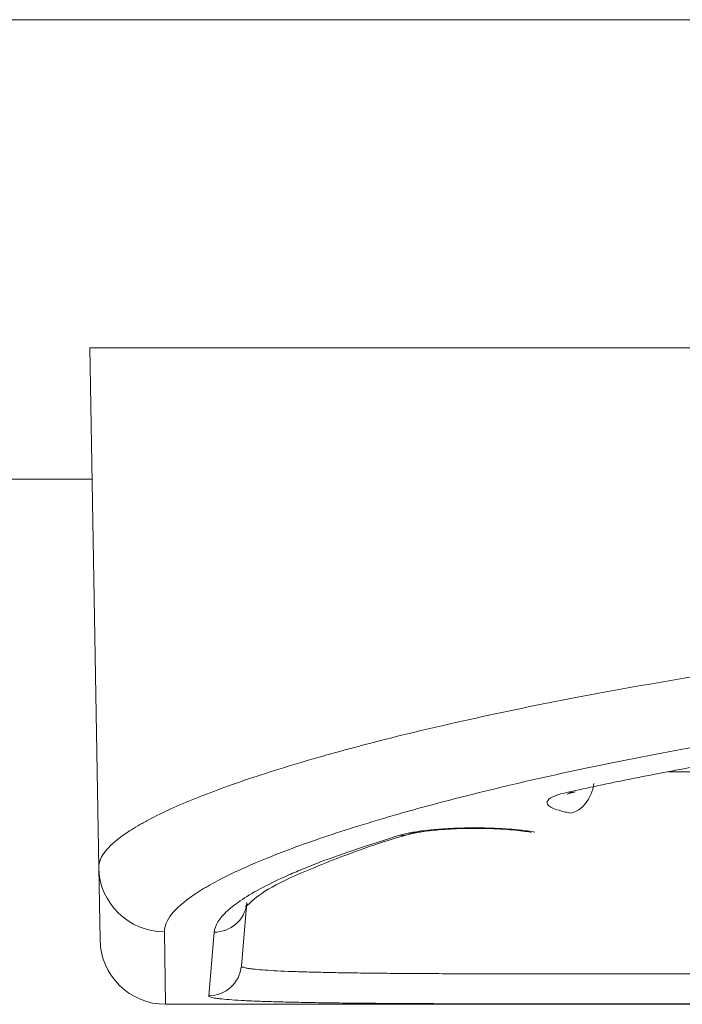
# Model space of a CAD drawing. Units: millimetres. Extents: x -241 to 1184, y 5 to 1019.
# Drawn here: x 283 to 288, y 534 to 541 of the extents above; entities that cross this region are included whole.
import ezdxf

# ---------------------------------------------------------------- set-up
doc = ezdxf.new("R2010")
doc.units = ezdxf.units.MM
doc.layers.add('1', color=7, linetype='Continuous')

msp = doc.modelspace()

# ---------------------------------------------------------------- linework, layer by layer
at = {"layer": '1', "color": 2, "linetype": 'Continuous', "lineweight": 18}
for p, q in [((260.9756, 541.4), (291.0094, 541.4)), ((187.4244, 537.9), (283.6972, 537.9))]:
    msp.add_line(p, q, dxfattribs=at)
at = {"layer": '1', "color": 180, "linetype": 'Continuous', "lineweight": 18}
for p, q in [((283.7504, 534.9406), (283.6813, 538.9)), ((283.6813, 538.9), (296.0608, 538.9)), ((283.76, 534.3913), (283.7504, 534.9406)), ((284.8787, 534.6761), (284.8364, 534.1929)), ((284.2599, 533.9), (311.8618, 533.9))]:
    msp.add_line(p, q, dxfattribs=at)
at = {"layer": '1', "color": 180, "linetype": 'Continuous', "lineweight": 13}
for p, q in [((290.3543, 535.6718), (288.0905, 535.6718)), ((284.2503, 534.4523), (284.2599, 533.9)), ((284.5874, 533.9648), (284.6297, 534.4494)), ((284.5889, 533.9612), (284.5874, 533.9648))]:
    msp.add_line(p, q, dxfattribs=at)
at = {"layer": '1', "color": 180, "linetype": 'Continuous', "lineweight": 18}
msp.add_arc((284.2599, 534.4), 0.5, 181, 270, dxfattribs=at)
at = {"layer": '1', "color": 180, "linetype": 'Continuous', "lineweight": 13}
for centre, major_axis, ratio, start_param, end_param in [((287.3452, 535.6028), (0.0446, 0.246), 0.709233, 3.391636, 4.752187), ((286.0428, 535.434), (0.0721, -0.2394), 0.866125, 5.948734, 6.295481), ((284.2503, 534.9494), (-0.4999, -0.0087), 0.994185, 0, 1.553445), ((284.6297, 534.6979), (0.249, -0.0218), 0.994173, 4.79915, 6.234884), ((284.5874, 534.2147), (0.249, -0.0218), 0.999312, 4.799596, 6.283185)]:
    msp.add_ellipse(centre, major_axis=major_axis, ratio=ratio, start_param=start_param, end_param=end_param, dxfattribs=at)
at = {"layer": '1', "color": 180, "linetype": 'Continuous', "lineweight": 18}
msp.add_ellipse((287.3228, 535.7614), major_axis=(0.0538, -0.2441), ratio=0.755052, start_param=5.999306, end_param=6.294478, dxfattribs=at)
at = {"layer": '1', "color": 180, "linetype": 'Continuous', "lineweight": 13}
for points, knots in [([(283.7504, 534.9406), (283.7496, 534.983), (283.769, 535.0275), (283.8471, 535.1208), (283.9058, 535.1696), (284.0039, 535.233), (284.0351, 535.2523), (284.0692, 535.2718), (284.0925, 535.2849), (284.1045, 535.2915), (284.1659, 535.3244), (284.2196, 535.3511), (284.3945, 535.4319), (284.5292, 535.4869), (284.8341, 535.5987), (285.0044, 535.6555), (285.2866, 535.7417), (285.3852, 535.7705), (285.5399, 535.814), (285.619, 535.8358), (285.7006, 535.8577), (285.7557, 535.8723), (285.7835, 535.8796), (286.0356, 535.9451), (286.2745, 536.0027), (286.7813, 536.1162), (287.0492, 536.172), (287.6139, 536.2811), (287.9107, 536.3344), (288.3004, 536.399), (288.3793, 536.4118), (288.499, 536.4308), (288.5392, 536.4371), (288.6198, 536.4497), (288.822, 536.4809), (289.0281, 536.511), (289.5301, 536.5812), (289.8744, 536.6252), (290.5823, 536.7069), (290.9458, 536.7447), (291.5059, 536.7962), (291.6951, 536.8125), (291.9347, 536.8317), (291.9828, 536.8355), (292.0792, 536.8429), (292.1276, 536.8466), (292.2728, 536.8574), (292.3698, 536.8643), (292.856, 536.8976), (293.2484, 536.92), (294.0401, 536.9561), (294.4394, 536.9698), (295.2448, 536.9882), (295.651, 536.9929), (296.0608, 536.9929)], [0, 0, 0, 0, 0.0625, 0.0625, 0.125, 0.125, 0.140625, 0.148438, 0.148438, 0.15625, 0.15625, 0.1875, 0.1875, 0.25, 0.25, 0.3125, 0.3125, 0.34375, 0.34375, 0.359375, 0.367188, 0.367188, 0.375, 0.375, 0.4375, 0.4375, 0.5, 0.5, 0.5625, 0.5625, 0.578125, 0.578125, 0.585938, 0.585938, 0.59375, 0.625, 0.625, 0.6875, 0.6875, 0.75, 0.75, 0.78125, 0.78125, 0.789063, 0.789063, 0.796875, 0.796875, 0.8125, 0.8125, 0.875, 0.875, 0.9375, 0.9375, 1, 1, 1, 1]), ([(287.3452, 535.3566), (287.331, 535.3592), (287.3176, 535.3619), (287.2923, 535.3675), (287.2804, 535.3704), (287.2475, 535.3793), (287.2289, 535.3856), (287.2098, 535.3939), (287.2061, 535.3955), (287.1993, 535.3989), (287.1961, 535.4007), (287.1873, 535.4058), (287.1823, 535.4093), (287.1702, 535.4198), (287.1658, 535.427), (287.1647, 535.4361), (287.1648, 535.4379), (287.1653, 535.4416), (287.1668, 535.447), (287.1703, 535.4524), (287.18, 535.4632), (287.1899, 535.4703), (287.2069, 535.479), (287.2105, 535.4807), (287.2181, 535.4841), (287.2301, 535.4892), (287.2439, 535.4941), (287.2737, 535.5037), (287.2966, 535.5098), (287.3228, 535.5156)], [0, 0, 0, 0, 0.0625, 0.0625, 0.125, 0.125, 0.25, 0.25, 0.28125, 0.28125, 0.3125, 0.3125, 0.375, 0.375, 0.5, 0.5, 0.53125, 0.53125, 0.5625, 0.625, 0.625, 0.75, 0.75, 0.78125, 0.78125, 0.8125, 0.875, 0.875, 1, 1, 1, 1]), ([(286.0428, 535.1873), (286.0549, 535.191), (286.0683, 535.1945), (286.0901, 535.1996), (286.0977, 535.2013), (286.1135, 535.2046), (286.1216, 535.2062), (286.1468, 535.2108), (286.1823, 535.2167), (286.2216, 535.2218), (286.2526, 535.2254), (286.2632, 535.2266), (286.2848, 535.2288), (286.2957, 535.2298), (286.3288, 535.2328), (286.3742, 535.2363), (286.4218, 535.239), (286.4583, 535.2406), (286.4707, 535.2411), (286.4954, 535.2419), (286.5078, 535.2423), (286.5451, 535.2432), (286.5949, 535.2439), (286.645, 535.2437), (286.6828, 535.2432), (286.6954, 535.2429), (286.7203, 535.2423), (286.7327, 535.2419), (286.7695, 535.2407), (286.8178, 535.2385), (286.8645, 535.2354), (286.899, 535.2327), (286.9103, 535.2318), (286.9325, 535.2298), (286.9433, 535.2287), (286.9753, 535.2255), (287.0163, 535.2207), (287.0539, 535.2152), (287.0719, 535.2122)], [0, 0, 0, 0, 0.0625, 0.0625, 0.09375, 0.09375, 0.125, 0.125, 0.1875, 0.25, 0.25, 0.28125, 0.28125, 0.3125, 0.3125, 0.375, 0.4375, 0.4375, 0.46875, 0.46875, 0.5, 0.5, 0.5625, 0.625, 0.625, 0.65625, 0.65625, 0.6875, 0.6875, 0.75, 0.8125, 0.8125, 0.84375, 0.84375, 0.875, 0.875, 0.9375, 1, 1, 1, 1]), ([(284.6297, 534.4494), (284.6319, 534.4749), (284.6415, 534.5012), (284.675, 534.5553), (284.7229, 534.6108), (284.837, 534.6982), (284.9931, 534.7897), (285.1254, 534.8532), (285.2355, 534.9018), (285.2739, 534.9181), (285.3545, 534.9511), (285.3965, 534.9676), (285.5273, 535.0176), (285.715, 535.0848), (285.9291, 535.153), (286.0428, 535.1873)], [0, 0, 0, 0, 0.125, 0.125, 0.25, 0.375, 0.5, 0.625, 0.625, 0.6875, 0.6875, 0.75, 0.75, 0.875, 1, 1, 1, 1]), ([(284.8376, 534.9303), (284.8086, 534.917), (284.7806, 534.9039), (284.698, 534.8637), (284.6467, 534.837), (284.5881, 534.804), (284.5767, 534.7974), (284.5544, 534.7843), (284.5219, 534.7647), (284.4921, 534.7454), (284.3985, 534.6818), (284.3425, 534.6329), (284.268, 534.5394), (284.2496, 534.4947), (284.2503, 534.4523)], [0, 0, 0, 0, 0.074788, 0.074788, 0.22899, 0.22899, 0.267541, 0.267541, 0.306091, 0.383192, 0.383192, 0.691596, 0.691596, 1, 1, 1, 1]), ([(284.8364, 534.1929), (284.8362, 534.1898), (284.8426, 534.1839), (284.8626, 534.1785), (284.8795, 534.1752), (284.8831, 534.1746), (284.8907, 534.1733), (284.8947, 534.1727), (284.9073, 534.1709), (284.9166, 534.1697), (284.9467, 534.1662), (284.9932, 534.1618), (285.0523, 534.158), (285.1177, 534.1544), (285.1536, 534.1527), (285.2123, 534.1504), (285.2325, 534.1496), (285.2743, 534.1482), (285.2959, 534.1475), (285.3625, 534.1455), (285.4564, 534.1431), (285.5605, 534.1411), (285.6425, 534.1398), (285.6704, 534.1394), (285.7277, 534.1385), (285.757, 534.1382), (285.8461, 534.1371), (285.9684, 534.1358), (286.1618, 534.1343), (286.2975, 534.1336), (286.3844, 534.1332), (286.4019, 534.1331), (286.4371, 534.1329), (286.4548, 534.1329), (286.5082, 534.1327), (286.5439, 534.1325), (286.6516, 534.1322), (286.7963, 534.1318), (286.9436, 534.1316), (287.092, 534.1314), (287.1668, 534.1314), (287.2611, 534.1313), (287.2801, 534.1313), (287.3178, 534.1313), (287.3744, 534.1313), (287.4307, 534.1314), (287.5428, 534.1314), (287.6913, 534.1316), (287.8377, 534.1319), (287.9467, 534.1321), (288.001, 534.1323), (288.055, 534.1325), (288.0909, 534.1326), (288.1088, 534.1326), (288.198, 534.133), (288.2677, 534.1333), (288.3599, 534.1338), (288.3839, 534.1339), (288.4077, 534.1341)], [0, 0, 0, 0, 0.044732, 0.089463, 0.089463, 0.100646, 0.100646, 0.111829, 0.111829, 0.134195, 0.134195, 0.178927, 0.223659, 0.223659, 0.26839, 0.26839, 0.290756, 0.290756, 0.313122, 0.313122, 0.357854, 0.402585, 0.402585, 0.424951, 0.424951, 0.447317, 0.447317, 0.492049, 0.536781, 0.581512, 0.581512, 0.592695, 0.592695, 0.603878, 0.603878, 0.626244, 0.626244, 0.670976, 0.715708, 0.715708, 0.760439, 0.760439, 0.771622, 0.771622, 0.782805, 0.805171, 0.805171, 0.849903, 0.894634, 0.894634, 0.917, 0.928183, 0.928183, 0.939366, 0.939366, 0.984098, 0.984098, 1, 1, 1, 1])]:
    msp.add_open_spline(points, degree=3, knots=knots, dxfattribs=at)
at = {"layer": '1', "color": 180, "linetype": 'Continuous', "lineweight": 18}
for points, knots in [([(296.0608, 536.5154), (295.6663, 536.5154), (295.2754, 536.5106), (294.5002, 536.492), (294.116, 536.4782), (293.3543, 536.4417), (292.9769, 536.4191), (292.5093, 536.3854), (292.416, 536.3784), (292.2764, 536.3675), (292.2299, 536.3638), (292.1371, 536.3562), (291.906, 536.3371), (291.6788, 536.3166), (291.1406, 536.2646), (290.7914, 536.2265), (290.1117, 536.144), (289.7812, 536.0996), (289.2996, 536.0289), (289.1414, 536.0046), (288.9467, 535.9734), (288.9079, 535.9671), (288.8306, 535.9545), (288.792, 535.9481), (288.6773, 535.9289), (288.6017, 535.9161), (288.2282, 535.8511), (287.9439, 535.7975), (287.4031, 535.6877), (287.1467, 535.6316), (286.6616, 535.5176), (286.433, 535.4597), (286.192, 535.3939), (286.1654, 535.3866), (286.1128, 535.3719), (286.0347, 535.35), (285.9592, 535.3281), (285.8113, 535.2845), (285.7171, 535.2555), (285.4474, 535.1691), (285.2848, 535.1121), (285.0288, 535.0136), (284.9283, 534.9716), (284.8376, 534.9303)], [0, 0, 0, 0, 0.078385, 0.078385, 0.156771, 0.156771, 0.235156, 0.235156, 0.254752, 0.254752, 0.26455, 0.26455, 0.274348, 0.313541, 0.313541, 0.391926, 0.391926, 0.470312, 0.470312, 0.509504, 0.509504, 0.519302, 0.519302, 0.529101, 0.529101, 0.548697, 0.548697, 0.627082, 0.627082, 0.705467, 0.705467, 0.783853, 0.783853, 0.793651, 0.793651, 0.803449, 0.823045, 0.823045, 0.862238, 0.862238, 0.940623, 0.940623, 1, 1, 1, 1]), ([(287.3166, 535.5001), (287.3167, 535.5001), (287.3259, 535.5038), (287.3481, 535.5114), (287.3733, 535.5161), (287.3789, 535.5172)], [0, 0, 0, 0, 0.368499, 0.868472, 1, 1, 1, 1]), ([(284.8675, 534.6497), (284.8684, 534.6474), (284.8788, 534.6448), (284.9494, 534.7291), (285.1928, 534.8626), (285.611, 535.0323), (285.9607, 535.1565), (286.2055, 535.2214), (286.2068, 535.2217)], [0, 0, 0, 0, 0.053002, 0.263993, 0.484942, 0.735547, 0.998683, 1, 1, 1, 1]), ([(286.1174, 535.1951), (286.12, 535.196), (286.1329, 535.1998), (286.1904, 535.2123), (286.3038, 535.2275), (286.4766, 535.2395), (286.6856, 535.2416), (286.8784, 535.2319), (287.0005, 535.2182), (287.0374, 535.2108), (287.0422, 535.2097)], [0, 0, 0, 0, 0.036089, 0.136499, 0.273664, 0.442328, 0.625794, 0.81355, 0.974637, 1, 1, 1, 1]), ([(289.9594, 533.9432), (289.94, 533.9408), (289.9171, 533.9385), (289.8644, 533.9342), (289.8048, 533.9301), (289.7315, 533.9266), (289.6714, 533.9241), (289.6505, 533.9233), (289.6178, 533.9221), (289.6067, 533.9218), (289.584, 533.921), (289.5265, 533.9192), (289.415, 533.9163), (289.2498, 533.9131), (289.1287, 533.9113), (289.0495, 533.9103), (289.0335, 533.9101), (289.0011, 533.9098), (288.9847, 533.9096), (288.9352, 533.909), (288.9017, 533.9087), (288.8, 533.9078), (288.6607, 533.9067), (288.5143, 533.9058), (288.3644, 533.9051), (288.2877, 533.9048), (288.1895, 533.9044), (288.1698, 533.9044), (288.1302, 533.9043), (288.0707, 533.9041), (288.0109, 533.9039), (287.8908, 533.9037), (287.7296, 533.9034), (287.566, 533.9032), (287.4424, 533.9032), (287.3804, 533.9031), (287.3181, 533.9031), (287.2765, 533.9031), (287.2556, 533.9031), (287.1517, 533.9032), (287.0693, 533.9032), (286.9057, 533.9034), (286.7436, 533.9036), (286.5841, 533.904), (286.4655, 533.9043), (286.4262, 533.9045), (286.3674, 533.9047), (286.3479, 533.9047), (286.3091, 533.9049), (286.2128, 533.9053), (286.0448, 533.9061), (285.8319, 533.9076), (285.6974, 533.9089), (285.5993, 533.91), (285.5671, 533.9104), (285.5041, 533.9112), (285.4733, 533.9116), (285.3832, 533.913), (285.2687, 533.915), (285.1655, 533.9174), (285.0923, 533.9194), (285.0686, 533.92), (285.0227, 533.9215), (285.0004, 533.9222), (284.9359, 533.9246), (284.8965, 533.9263), (284.8246, 533.9299), (284.7597, 533.9337), (284.7086, 533.9381), (284.6755, 533.9416), (284.6654, 533.9428), (284.6515, 533.9446), (284.6471, 533.9453), (284.6387, 533.9465), (284.6348, 533.9472), (284.6163, 533.9504), (284.5986, 533.9548), (284.5905, 533.9594), (284.5889, 533.9612)], [0, 0, 0, 0, 0.031644, 0.031644, 0.063288, 0.094932, 0.094932, 0.110754, 0.110754, 0.118665, 0.118665, 0.126576, 0.15822, 0.189864, 0.221508, 0.221508, 0.229419, 0.229419, 0.23733, 0.23733, 0.253152, 0.253152, 0.284796, 0.316441, 0.316441, 0.348085, 0.348085, 0.355996, 0.355996, 0.363907, 0.379729, 0.379729, 0.411373, 0.443017, 0.443017, 0.458839, 0.46675, 0.46675, 0.474661, 0.474661, 0.506305, 0.506305, 0.537949, 0.569593, 0.569593, 0.585415, 0.585415, 0.593326, 0.593326, 0.601237, 0.632881, 0.664525, 0.696169, 0.696169, 0.711991, 0.711991, 0.727813, 0.727813, 0.759457, 0.791101, 0.791101, 0.806923, 0.806923, 0.822745, 0.822745, 0.854389, 0.854389, 0.886034, 0.917678, 0.917678, 0.9335, 0.9335, 0.941411, 0.941411, 0.949322, 0.949322, 0.980966, 1, 1, 1, 1])]:
    msp.add_open_spline(points, degree=3, knots=knots, dxfattribs=at)
msp.add_open_spline([(287.3228, 535.5156), (287.4763, 535.5495), (287.7935, 535.6164), (288.2995, 535.7134), (288.8356, 535.8066), (289.2132, 535.8659), (289.4071, 535.8947)], degree=3, dxfattribs=at)

doc.saveas('drawing.dxf')
